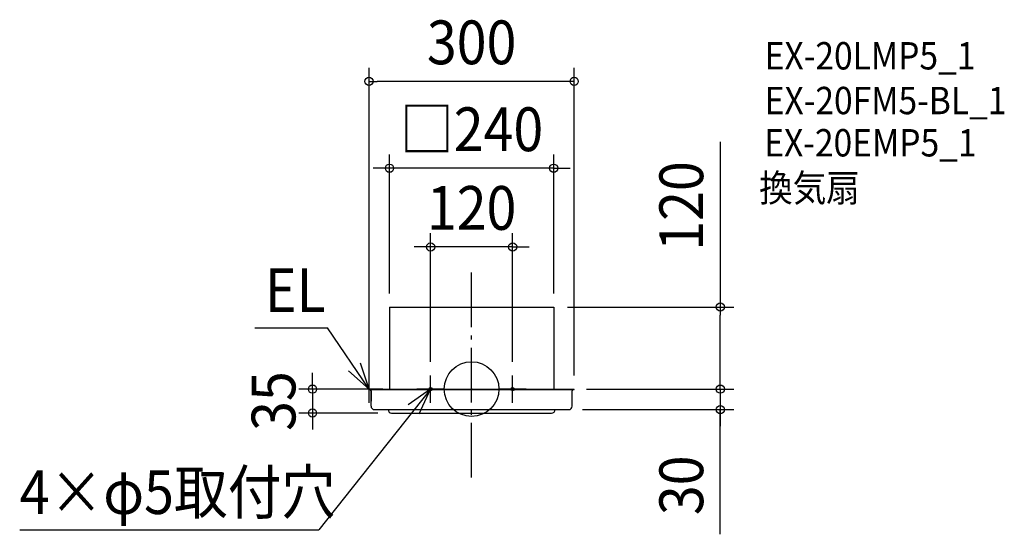
# Model space of a CAD drawing. Extents: x -661 to 779, y -212 to 540.
import ezdxf
from ezdxf.enums import TextEntityAlignment as Align

# ---------------------------------------------------------------- set-up
doc = ezdxf.new("R2010")
doc.units = 0
doc.header["$LTSCALE"] = 20
doc.header["$PDMODE"] = 3
doc.header["$PDSIZE"] = -2
doc.linetypes.add('DASHDOT', pattern=[5.5, 4, -0.6, 0.3, -0.6])
doc.layers.get('DEFPOINTS').update_dxf_attribs({"linetype": 'CONTINUOUS'})
for name, color, linetype in [('ARRANGE', 1, 'CONTINUOUS'), ('BASIS', 6, 'DASHDOT'), ('DETAIL', 5, 'CONTINUOUS'), ('ETC', 61, 'CONTINUOUS'), ('FIX', 11, 'CONTINUOUS'), ('NOTE', 4, 'CONTINUOUS'), ('OUTLINE', 3, 'CONTINUOUS'), ('SIZE', 30, 'CONTINUOUS')]:
    doc.layers.add(name, color=color, linetype=linetype)
doc.styles.get("Standard").update_dxf_attribs({"font": 'SIMPLEX.shx', "width": 0.9, "height": 64, "bigfont": 'BIGFONT.shx'})

msp = doc.modelspace()

# ---------------------------------------------------------------- linework, layer by layer
at = {"layer": 'ARRANGE', "color": 1, "linetype": 'CONTINUOUS'}
msp.add_circle((0, 0), 40, dxfattribs=at)
msp.add_point((0, 0), dxfattribs=at)
at = {"layer": 'BASIS', "color": 6, "linetype": 'DASHDOT'}
msp.add_line((0, -129.42241), (0, 178.751151), dxfattribs=at)
at = {"layer": 'DEFPOINTS', "color": 30, "linetype": 'CONTINUOUS'}
for p in [(-150, 449.921271), (-120, 322.910256), (-60, 207.884612), (-120, 120), (120, 120), (120, 120), (363.558839, 120), (-60, 20), (60, 20), (-150, 0), (-150, 0), (148, 0), (150, 0), (150, 0), (-232.637303, -35), (-117, -35), (142.1, -30), (363.558839, -30)]:
    msp.add_point(p, dxfattribs=at)
at = {"layer": 'DETAIL', "color": 5, "linetype": 'CONTINUOUS'}
for p, q in [((-120, 120), (-120, 0)), ((-120, 120), (120, 120)), ((120, 120), (120, 0)), ((-150, -0.6), (-150, 0)), ((-150, 0), (-115.430043, 0)), ((-118, 0), (118, 0)), ((-115.430043, 0), (-102, 0)), ((-92, 0), (92, 0)), ((102, 0), (115.430043, 0)), ((115.430043, 0), (150, 0)), ((120.3, 0), (140.2, 0)), ((150, -0.6), (150, 0)), ((-150, -0.6), (150, -0.6)), ((-149.1, -0.6), (-150, -0.6)), ((-147.1, -2.6), (-147.1, -17.5)), ((-147.1, -25), (-147.1, -2.6)), ((147.1, -25), (147.1, -2.6)), ((149.1, -0.6), (150, -0.6)), ((-142.1, -30), (142.1, -30)), ((-117, -35), (117, -35))]:
    msp.add_line(p, q, dxfattribs=at)
for centre, radius, start, end in [((-149.1, -2.6), 2, 0, 90), ((149.1, -2.6), 2, 90, 180), ((-142.1, -25), 5, 180, 270), ((142.1, -25), 5, 270, 0), ((-117, -30), 5, 180, 270), ((117, -30), 5, 270, 0)]:
    msp.add_arc(centre, radius, start, end, dxfattribs=at)
at = {"layer": 'FIX', "color": 9, "linetype": 'CONTINUOUS'}
for centre in [(-60, 0), (60, 0)]:
    msp.add_circle(centre, 2.5, dxfattribs=at)
at = {"layer": 'NOTE', "color": 4, "linetype": 'CONTINUOUS'}
for p, q in [((-316.740047, 89.585757), (-210.783894, 89.585757)), ((-150, 0), (-210.783894, 89.585757)), ((-150, 0), (-162.62519, 37.955297)), ((-179.911384, 26.557657), (-150, 0)), ((-150, -20), (-150, 20)), ((-60, -20), (-60, 20)), ((60, -20), (60, 20)), ((-60, 0), (-223.454676, -205.780891)), ((-130, 0), (-170, 0)), ((-60, 0), (-92.579496, -23.20725)), ((-40, 0), (-80, 0)), ((-76.611046, -36.387816), (-60, 0)), ((80, 0), (40, 0)), ((-660.785946, -205.780891), (-223.454676, -205.780891))]:
    msp.add_line(p, q, dxfattribs=at)
at = {"layer": 'OUTLINE', "color": 3, "linetype": 'CONTINUOUS'}
for p, q in [((-120, 120), (-120, 0)), ((-120, 120), (120, 120)), ((120, 120), (120, 0)), ((-150, 0), (-115.430043, 0)), ((-150, -0.6), (-150, 0)), ((-118, 0), (118, 0)), ((-115.430043, 0), (-102, 0)), ((-92, 0), (92, 0)), ((102, 0), (115.430043, 0)), ((115.430043, 0), (150, 0)), ((120.3, 0), (140.2, 0)), ((150, -0.6), (150, 0)), ((-150, -0.6), (150, -0.6)), ((-149.1, -0.6), (-150, -0.6)), ((-147.1, -25), (-147.1, -2.6)), ((-147.1, -2.6), (-147.1, -17.5)), ((147.1, -25), (147.1, -2.6)), ((149.1, -0.6), (150, -0.6)), ((-142.1, -30), (142.1, -30)), ((-117, -35), (117, -35))]:
    msp.add_line(p, q, dxfattribs=at)
for centre, radius, start, end in [((-149.1, -2.6), 2, 0, 90), ((149.1, -2.6), 2, 90, 180), ((-142.1, -25), 5, 180, 270), ((142.1, -25), 5, 270, 0), ((-117, -30), 5, 180, 270), ((117, -30), 5, 270, 0)]:
    msp.add_arc(centre, radius, start, end, dxfattribs=at)
at = {"layer": 'SIZE', "color": 30, "linetype": 'CONTINUOUS'}
for p, q in [((-150, 20), (-150, 469.921271)), ((150, 20), (150, 469.921271)), ((-150, 449.921271), (-138, 449.921271)), ((138, 449.921271), (-138, 449.921271)), ((150, 449.921271), (138, 449.921271)), ((363.558839, 361.314984), (363.558839, 120)), ((-120, 140), (-120, 342.910256)), ((120, 140), (120, 342.910256)), ((-132, 322.910256), (-144, 322.910256)), ((-120, 322.910256), (-132, 322.910256)), ((120, 322.910256), (-120, 322.910256)), ((120, 322.910256), (132, 322.910256)), ((132, 322.910256), (144, 322.910256)), ((-60, 40), (-60, 227.884612)), ((60, 40), (60, 227.884612)), ((-72, 207.884612), (-84, 207.884612)), ((-60, 207.884612), (-72, 207.884612)), ((60, 207.884612), (-60, 207.884612)), ((60, 207.884612), (72, 207.884612)), ((72, 207.884612), (84, 207.884612)), ((140, 120), (383.558839, 120)), ((363.558839, 120), (363.558839, 108)), ((363.558839, 12), (363.558839, 108)), ((-232.637303, 12), (-232.637303, 24)), ((363.558839, 12), (363.558839, 24)), ((-170, 0), (-252.637303, 0)), ((-232.637303, 0), (-232.637303, 12)), ((-232.637303, 0), (-232.637303, -35)), ((168, 0), (383.558839, 0)), ((170, 0), (383.558839, 0)), ((363.558839, 0), (363.558839, 12)), ((363.558839, 0), (363.558839, 12)), ((363.558839, 0), (363.558839, -30)), ((363.558839, 0), (363.558839, -30)), ((-137, -35), (-252.637303, -35)), ((-232.637303, -35), (-232.637303, -47)), ((162.1, -30), (383.558839, -30)), ((363.558839, -212.269066), (363.558839, -30)), ((363.558839, -30), (363.558839, -42)), ((363.558839, -42), (363.558839, -54)), ((-232.637303, -47), (-232.637303, -59))]:
    msp.add_line(p, q, dxfattribs=at)
for centre in [(-150, 449.921271), (150, 449.921271), (-120, 322.910256), (120, 322.910256), (-60, 207.884612), (60, 207.884612), (363.558839, 120), (-232.637303, 0), (363.558839, 0), (363.558839, 0), (363.558839, -30), (-232.637303, -35)]:
    msp.add_circle(centre, 6, dxfattribs=at)

# ---------------------------------------------------------------- texts
at = {"layer": 'ETC', "color": 61, "linetype": 'CONTINUOUS', "width": 0.9}
for s, p in [('EX-20LMP5_1', (428.500612, 467.292007)), ('EX-20FM5-BL_1', (428.500612, 401.88271)), ('EX-20EMP5_1', (427.860141, 340.127099)), ('換気扇', (420.427134, 274.123929))]:
    msp.add_text(s, height=40, dxfattribs=at).set_placement(p)
at = {"layer": 'NOTE', "color": 4, "linetype": 'CONTINUOUS', "width": 0.9}
for s, p in [('EL', (-302.309875, 112.772555)), ('4×φ5取付穴', (-660.785946, -182.594093))]:
    msp.add_text(s, height=64, dxfattribs=at).set_placement(p)
at = {"layer": 'SIZE', "color": 30, "linetype": 'CONTINUOUS', "width": 0.9}
for s, p in [('300', (0, 474.921271)), ('□240', (0, 347.910256)), ('120', (0, 232.884612))]:
    msp.add_text(s, height=64, dxfattribs=at).set_placement(p, align=Align.CENTER)
for s, p in [('120', (338.558839, 267.743556)), ('35', (-257.637303, -17.5)), ('30', (338.558839, -140.640495))]:
    msp.add_text(s, height=64, rotation=90, dxfattribs=at).set_placement(p, align=Align.CENTER)

doc.saveas('drawing.dxf')
